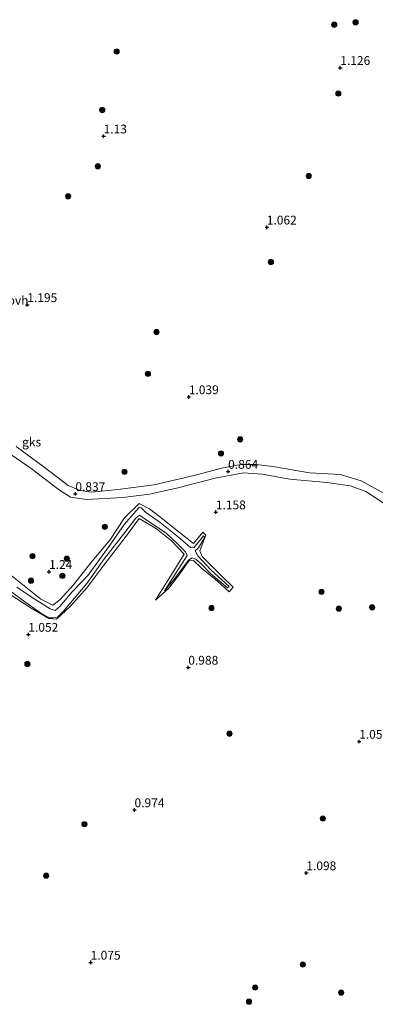
# Model space of a CAD drawing. Units: metres. Extents: x 69998 to 80006, y 412500 to 418751.
# Drawn here: x 79224 to 79325, y 416918 to 417198 of the extents above; entities that cross this region are included whole.
import ezdxf
from ezdxf.enums import TextEntityAlignment as Align

# ---------------------------------------------------------------- set-up
doc = ezdxf.new("R2010")
doc.units = ezdxf.units.M
doc.layers.get('0').update_dxf_attribs({"lineweight": 25})
for name, color, linetype, lineweight in [('B-ME-GR-BOOM-S-B1', 93, 'Continuous', 18), ('B-ME-GW-HOOGTEPUNT-S-B1', 10, 'Continuous', 25), ('B-ME-GW-KRUINLIJN-L-B1', 93, 'Continuous', 18), ('B-ME-GW-TEENLIJN-L-B1', 93, 'Continuous', 18), ('B-ME-IE-GRONDWERKLIJN-GROND_NIETINGERICHT-GV-B6', 253, 'Continuous', 18), ('B-ME-OG-WATER-GV-B6', 153, 'Continuous', 18), ('B-ME-VH-VERH_SOORT-ONVERHARD-GV-B6', 8, 'Continuous', 18)]:
    doc.layers.add(name, color=color, linetype=linetype, lineweight=lineweight)
doc.styles.add('NLCS-ISO', font='NLCS-ISO.TTF')

# ---------------------------------------------------------------- blocks, each defined once
blk = doc.blocks.new('boom')
blk.add_hatch(color=256).paths.add_polyline_path([(-0.75, 0, 1), (0.75, 0, 1)])
blk.add_circle((0, 0), 0.75)
blk = doc.blocks.new('hoogtepunt')
for p, q in [((-0.5, 0), (0.5, 0)), ((0, 0.5), (0, -0.5))]:
    blk.add_line(p, q)

msp = doc.modelspace()

# ---------------------------------------------------------------- linework, layer by layer
at = {"layer": 'B-ME-GW-KRUINLIJN-L-B1'}
msp.add_polyline3d([(79221.401, 417034.35, 1.263), (79227.379, 417030.489, 1.185), (79232.383, 417027.542, 1.195), (79234.588, 417027.355, 1.231), (79238.546, 417031.022, 1.204), (79243.165, 417036.214, 1.195), (79248.025, 417042.661, 1.218), (79254.406, 417050.961, 1.24), (79258.098, 417055.932, 1.19), (79263.046, 417053.003, 1.112), (79267.24, 417049.627, 1.094), (79270.829, 417045.784, 1.08), (79266.968, 417039.579, 1.066), (79262.743, 417032.714, 0.993), (79266.56, 417036.171, 1.052), (79269.639, 417040.249, 1.08), (79272.212, 417043.899, 1.071), (79273.531, 417044.001, 1.071), (79275.84, 417041.801, 1.13), (79280.388, 417038.146, 1.14), (79283.681, 417035.111, 1.153), (79284.789, 417036.407, 1.121), (79281.518, 417039.675, 1.121), (79275.99, 417045.113, 1.153), (79275.332, 417046.726, 1.149), (79277.066, 417051.179, 1.149), (79276.213, 417052.085, 1.149), (79273.548, 417048.796, 1.149), (79269.431, 417052.053, 1.328), (79263.858, 417056.539, 1.286), (79261.012, 417058.672, 1.222), (79258.091, 417060.195, 1.167), (79253.947, 417056.162, 1.181), (79249.763, 417049.758, 1.185), (79244.257, 417043.258, 1.121), (79239.376, 417037.086, 1.094), (79235.514, 417032.805, 1.094), (79233.537, 417031.374, 1.135), (79230.165, 417033.028, 1.181), (79219.733, 417041.393, 1.341)], dxfattribs=at)
at = {"layer": 'B-ME-GW-TEENLIJN-L-B1'}
msp.add_polyline3d([(79221.532, 417035.298, 0.38), (79225.549, 417032.301, 0.38), (79230.004, 417029.105, 0.38), (79232.446, 417027.778, 0.38), (79233.719, 417027.687, 0.38), (79234.827, 417027.956, 0.38), (79236.522, 417029.634, 0.38), (79243.222, 417037.501, 0.38), (79248.245, 417044.558, 0.38), (79254.051, 417051.921, 0.38), (79257.157, 417056.042, 0.38), (79258.128, 417056.934, 0.38), (79259.144, 417056.22, 0.38), (79265.745, 417051.821, 0.38), (79268.794, 417048.906, 0.38), (79271.266, 417046.504, 0.38), (79271.712, 417045.397, 0.38), (79265.326, 417035.44, 0.38), (79268.167, 417038.828, 0.38), (79272.119, 417044.102, 0.38), (79273.134, 417044.815, 0.38), (79274.222, 417044.437, 0.38), (79275.706, 417043.053, 0.38), (79278.494, 417040.185, 0.38), (79283.168, 417036.299, 0.38), (79283.689, 417036.628, 0.38), (79278.531, 417041.243, 0.38), (79274.723, 417045.349, 0.38), (79274.027, 417046.736, 0.38), (79274.92, 417047.653, 0.38), (79276.793, 417050.665, 0.38), (79276.39, 417050.984, 0.38), (79273.667, 417047.569, 0.38), (79272.718, 417047.697, 0.38), (79269.782, 417050.259, 0.38), (79264.049, 417054.763, 0.38), (79259.895, 417057.748, 0.38), (79258.689, 417059.014, 0.38), (79258.129, 417059.192, 0.38), (79256.383, 417057.204, 0.38), (79253.882, 417054.337, 0.38), (79249.526, 417048.084, 0.38), (79243.538, 417039.887, 0.38), (79239.024, 417035.141, 0.38), (79235.563, 417030.966, 0.38), (79234.2, 417029.813, 0.38), (79232.756, 417030.3, 0.38), (79227.695, 417033.52, 0.38), (79223.252, 417036.42, 0.38)], dxfattribs=at)
at = {"layer": 'B-ME-IE-GRONDWERKLIJN-GROND_NIETINGERICHT-GV-B6'}
for points in [[(79220.334, 417074.927, 1.007), (79227.356, 417070.183, 0.929), (79235.421, 417063.956, 0.929), (79238.591, 417061.997, 0.929), (79243.079, 417061.342, 0.901), (79253.411, 417061.89, 1.052), (79261.008, 417062.856, 1.103), (79269.052, 417064.681, 1.034), (79279.669, 417067.42, 0.901), (79287.701, 417068.925, 0.8), (79293.071, 417068.513, 0.8), (79300.907, 417067.118, 0.791), (79311.461, 417066.212, 0.786), (79318.1, 417065.218, 0.933), (79322.555, 417063.566, 0.933), (79328.024, 417060.016, 0.915)], [(79327.939, 417062.951, 0.86), (79321.18, 417066.688, 0.86), (79315.355, 417068.448, 0.855), (79306.496, 417068.956, 0.786), (79296.111, 417070.756, 0.832), (79291.36, 417071.302, 0.786), (79286.965, 417071.248, 0.786), (79281.49, 417070.235, 0.805), (79274.06, 417068.241, 0.942), (79262.312, 417065.478, 1.098), (79252.056, 417064.138, 1.034), (79244.494, 417063.439, 0.841), (79241.26, 417063.903, 0.814), (79237.86, 417065.282, 0.814), (79231.116, 417070.479, 0.814), (79223.072, 417076.392, 0.956)], [(79221.401, 417034.35, 1.263), (79227.379, 417030.489, 1.185), (79232.383, 417027.542, 1.195), (79234.588, 417027.355, 1.231), (79238.546, 417031.022, 1.204), (79243.165, 417036.214, 1.195), (79248.025, 417042.661, 1.218), (79254.406, 417050.961, 1.24), (79258.098, 417055.932, 1.19), (79263.046, 417053.003, 1.112), (79267.24, 417049.627, 1.094), (79270.829, 417045.784, 1.08), (79266.968, 417039.579, 1.066), (79262.743, 417032.714, 0.993), (79266.56, 417036.171, 1.052), (79269.639, 417040.249, 1.08), (79272.212, 417043.899, 1.071), (79273.531, 417044.001, 1.071), (79275.84, 417041.801, 1.13), (79280.388, 417038.146, 1.14), (79283.681, 417035.111, 1.153), (79284.789, 417036.407, 1.121), (79281.518, 417039.675, 1.121), (79275.99, 417045.113, 1.153), (79275.332, 417046.726, 1.149), (79277.066, 417051.179, 1.149), (79276.213, 417052.085, 1.149), (79273.548, 417048.796, 1.149), (79269.431, 417052.053, 1.328), (79263.858, 417056.539, 1.286), (79261.012, 417058.672, 1.222), (79258.091, 417060.195, 1.167), (79253.947, 417056.162, 1.181), (79249.763, 417049.758, 1.185), (79244.257, 417043.258, 1.121), (79239.376, 417037.086, 1.094), (79235.514, 417032.805, 1.094), (79233.537, 417031.374, 1.135), (79230.165, 417033.028, 1.181), (79219.733, 417041.393, 1.341)], [(79219.733, 417041.393, 1.341), (79230.165, 417033.028, 1.181), (79233.537, 417031.374, 1.135), (79235.514, 417032.805, 1.094), (79239.376, 417037.086, 1.094), (79244.257, 417043.258, 1.121), (79249.763, 417049.758, 1.185), (79253.947, 417056.162, 1.181), (79258.091, 417060.195, 1.167), (79261.012, 417058.672, 1.222), (79263.858, 417056.539, 1.286), (79269.431, 417052.053, 1.328), (79273.548, 417048.796, 1.149), (79276.213, 417052.085, 1.149), (79277.066, 417051.179, 1.149), (79275.332, 417046.726, 1.149), (79275.99, 417045.113, 1.153), (79281.518, 417039.675, 1.121), (79284.789, 417036.407, 1.121), (79283.681, 417035.111, 1.153), (79280.388, 417038.146, 1.14), (79275.84, 417041.801, 1.13), (79273.531, 417044.001, 1.071), (79272.212, 417043.899, 1.071), (79269.639, 417040.249, 1.08), (79266.56, 417036.171, 1.052), (79262.743, 417032.714, 0.993), (79266.968, 417039.579, 1.066), (79270.829, 417045.784, 1.08), (79267.24, 417049.627, 1.094), (79263.046, 417053.003, 1.112), (79258.098, 417055.932, 1.19), (79254.406, 417050.961, 1.24), (79248.025, 417042.661, 1.218), (79243.165, 417036.214, 1.195), (79238.546, 417031.022, 1.204), (79234.588, 417027.355, 1.231), (79232.383, 417027.542, 1.195), (79227.379, 417030.489, 1.185), (79221.401, 417034.35, 1.263)], [(79221.532, 417035.298, 0.38), (79225.549, 417032.301, 0.38), (79230.004, 417029.105, 0.38), (79232.446, 417027.778, 0.38), (79233.719, 417027.687, 0.38), (79234.827, 417027.956, 0.38), (79236.522, 417029.634, 0.38), (79243.222, 417037.501, 0.38), (79248.245, 417044.558, 0.38), (79254.051, 417051.921, 0.38), (79257.157, 417056.042, 0.38), (79258.128, 417056.934, 0.38), (79259.144, 417056.22, 0.38), (79265.745, 417051.821, 0.38), (79268.794, 417048.906, 0.38), (79271.266, 417046.504, 0.38), (79271.712, 417045.397, 0.38), (79265.326, 417035.44, 0.38), (79268.167, 417038.828, 0.38), (79272.119, 417044.102, 0.38), (79273.134, 417044.815, 0.38), (79274.222, 417044.437, 0.38), (79275.706, 417043.053, 0.38), (79278.494, 417040.185, 0.38), (79283.168, 417036.299, 0.38), (79283.689, 417036.628, 0.38), (79278.531, 417041.243, 0.38), (79274.723, 417045.349, 0.38), (79274.027, 417046.736, 0.38), (79274.92, 417047.653, 0.38), (79276.793, 417050.665, 0.38), (79276.39, 417050.984, 0.38), (79273.667, 417047.569, 0.38), (79272.718, 417047.697, 0.38), (79269.782, 417050.259, 0.38), (79264.049, 417054.763, 0.38), (79259.895, 417057.748, 0.38), (79258.689, 417059.014, 0.38), (79258.129, 417059.192, 0.38), (79256.383, 417057.204, 0.38), (79253.882, 417054.337, 0.38), (79249.526, 417048.084, 0.38), (79243.538, 417039.887, 0.38), (79239.024, 417035.141, 0.38), (79235.563, 417030.966, 0.38), (79234.2, 417029.813, 0.38), (79232.756, 417030.3, 0.38), (79227.695, 417033.52, 0.38), (79223.252, 417036.42, 0.38)]]:
    msp.add_polyline3d(points, dxfattribs=at)
at = {"layer": 'B-ME-OG-WATER-GV-B6'}
msp.add_polyline3d([(79223.252, 417036.42, 0.38), (79227.695, 417033.52, 0.38), (79232.756, 417030.3, 0.38), (79234.2, 417029.813, 0.38), (79235.563, 417030.966, 0.38), (79239.024, 417035.141, 0.38), (79243.538, 417039.887, 0.38), (79249.526, 417048.084, 0.38), (79253.882, 417054.337, 0.38), (79256.383, 417057.204, 0.38), (79258.129, 417059.192, 0.38), (79258.689, 417059.014, 0.38), (79259.895, 417057.748, 0.38), (79264.049, 417054.763, 0.38), (79269.782, 417050.259, 0.38), (79272.718, 417047.697, 0.38), (79273.667, 417047.569, 0.38), (79276.39, 417050.984, 0.38), (79276.793, 417050.665, 0.38), (79274.92, 417047.653, 0.38), (79274.027, 417046.736, 0.38), (79274.723, 417045.349, 0.38), (79278.531, 417041.243, 0.38), (79283.689, 417036.628, 0.38), (79283.168, 417036.299, 0.38), (79278.494, 417040.185, 0.38), (79275.706, 417043.053, 0.38), (79274.222, 417044.437, 0.38), (79273.134, 417044.815, 0.38), (79272.119, 417044.102, 0.38), (79268.167, 417038.828, 0.38), (79265.326, 417035.44, 0.38), (79271.712, 417045.397, 0.38), (79271.266, 417046.504, 0.38), (79268.794, 417048.906, 0.38), (79265.745, 417051.821, 0.38), (79259.144, 417056.22, 0.38), (79258.128, 417056.934, 0.38), (79257.157, 417056.042, 0.38), (79254.051, 417051.921, 0.38), (79248.245, 417044.558, 0.38), (79243.222, 417037.501, 0.38), (79236.522, 417029.634, 0.38), (79234.827, 417027.956, 0.38), (79233.719, 417027.687, 0.38), (79232.446, 417027.778, 0.38), (79230.004, 417029.105, 0.38), (79225.549, 417032.301, 0.38), (79221.532, 417035.298, 0.38)], dxfattribs=at)
at = {"layer": 'B-ME-VH-VERH_SOORT-ONVERHARD-GV-B6'}
for points in [[(79328.024, 417060.016, 0.915), (79322.555, 417063.566, 0.933), (79318.1, 417065.218, 0.933), (79311.461, 417066.212, 0.786), (79300.907, 417067.118, 0.791), (79293.071, 417068.513, 0.8), (79287.701, 417068.925, 0.8), (79279.669, 417067.42, 0.901), (79269.052, 417064.681, 1.034), (79261.008, 417062.856, 1.103), (79253.411, 417061.89, 1.052), (79243.079, 417061.342, 0.901), (79238.591, 417061.997, 0.929), (79235.421, 417063.956, 0.929), (79227.356, 417070.183, 0.929), (79220.334, 417074.927, 1.007)], [(79223.072, 417076.392, 0.956), (79231.116, 417070.479, 0.814), (79237.86, 417065.282, 0.814), (79241.26, 417063.903, 0.814), (79244.494, 417063.439, 0.841), (79252.056, 417064.138, 1.034), (79262.312, 417065.478, 1.098), (79274.06, 417068.241, 0.942), (79281.49, 417070.235, 0.805), (79286.965, 417071.248, 0.786), (79291.36, 417071.302, 0.786), (79296.111, 417070.756, 0.832), (79306.496, 417068.956, 0.786), (79315.355, 417068.448, 0.855), (79321.18, 417066.688, 0.86), (79327.939, 417062.951, 0.86)]]:
    msp.add_polyline3d(points, dxfattribs=at)

# ---------------------------------------------------------------- block references
at = {"layer": 'B-ME-GR-BOOM-S-B1', "rotation": 90}
for p in [(79313.555, 417196.187, 0.977), (79319.622, 417196.862, 1.181), (79251.686, 417188.575, 0.885), (79314.708, 417176.637, 0.953), (79247.582, 417171.987, 1.149), (79246.33, 417155.992, 1.036), (79306.305, 417153.231, 0.956), (79237.884, 417147.463, 1.13), (79295.543, 417128.776, 1.03), (79263.003, 417108.888, 1.232), (79260.563, 417097.025, 1.13), (79286.787, 417078.416, 1.03), (79281.347, 417074.417, 1.079), (79253.926, 417069.205, 0.927), (79248.304, 417053.575, 1.145), (79227.746, 417045.255, 1.311), (79237.5, 417044.537, 1.187), (79236.25, 417039.643, 1.27), (79227.32, 417038.277, 1.187), (79309.925, 417035.125, 1.026), (79278.652, 417030.523, 1.079), (79314.828, 417030.332, 1.401), (79324.311, 417030.705, 1.232), (79226.296, 417014.615, 1.243), (79283.766, 416994.826, 1.428), (79310.279, 416970.723, 1.428), (79242.509, 416969.135, 1.311), (79231.647, 416954.5, 1.37), (79304.617, 416929.256, 1.27), (79291.062, 416922.722, 1.436), (79315.525, 416921.287, 1.561), (79289.299, 416918.717, 1.852)]:
    msp.add_blockref('boom', p, dxfattribs=at)
at = {"layer": 'B-ME-GW-HOOGTEPUNT-S-B1', "rotation": 90}
for p in [(79315.255, 417183.976, 1.126), (79315.255, 417183.976, 1.126), (79247.964, 417164.534, 1.13), (79247.964, 417164.534, 1.13), (79294.367, 417138.662, 1.062), (79294.367, 417138.662, 1.062), (79226.273, 417116.635, 1.195), (79226.273, 417116.635, 1.195), (79272.199, 417090.471, 1.039), (79272.199, 417090.471, 1.039), (79283.378, 417069.281, 0.864), (79283.378, 417069.281, 0.864), (79239.94, 417062.949, 0.837), (79239.94, 417062.949, 0.837), (79279.881, 417057.769, 1.158), (79279.881, 417057.769, 1.158), (79232.46, 417040.839, 1.24), (79232.46, 417040.839, 1.24), (79226.568, 417023.006, 1.052), (79226.568, 417023.006, 1.052), (79272.034, 417013.645, 0.988), (79272.034, 417013.645, 0.988), (79320.627, 416992.614, 1.052), (79320.627, 416992.614, 1.052), (79256.752, 416973.164, 0.974), (79256.752, 416973.164, 0.974), (79305.605, 416955.275, 1.098), (79305.605, 416955.275, 1.098), (79244.291, 416929.867, 1.075), (79244.291, 416929.867, 1.075)]:
    msp.add_blockref('hoogtepunt', p, dxfattribs=at)

# ---------------------------------------------------------------- texts
at = {"layer": 'B-ME-GW-HOOGTEPUNT-S-B1', "ltscale": 0.2, "style": 'NLCS-ISO'}
for s, p in [('1.126', (79315.255, 417183.976, 1.126)), ('1.126', (79315.255, 417183.976, 1.126)), ('1.13', (79247.964, 417164.534, 1.13)), ('1.13', (79247.964, 417164.534, 1.13)), ('1.062', (79294.367, 417138.662, 1.062)), ('1.062', (79294.367, 417138.662, 1.062)), ('1.195', (79226.273, 417116.635, 1.195)), ('1.195', (79226.273, 417116.635, 1.195)), ('1.039', (79272.199, 417090.471, 1.039)), ('1.039', (79272.199, 417090.471, 1.039)), ('0.864', (79283.378, 417069.281, 0.864)), ('0.864', (79283.378, 417069.281, 0.864)), ('0.837', (79239.94, 417062.949, 0.837)), ('0.837', (79239.94, 417062.949, 0.837)), ('1.158', (79279.881, 417057.769, 1.158)), ('1.158', (79279.881, 417057.769, 1.158)), ('1.24', (79232.46, 417040.839, 1.24)), ('1.24', (79232.46, 417040.839, 1.24)), ('1.052', (79226.568, 417023.006, 1.052)), ('1.052', (79226.568, 417023.006, 1.052)), ('0.988', (79272.034, 417013.645, 0.988)), ('0.988', (79272.034, 417013.645, 0.988)), ('1.052', (79320.627, 416992.614, 1.052)), ('1.052', (79320.627, 416992.614, 1.052)), ('0.974', (79256.752, 416973.164, 0.974)), ('0.974', (79256.752, 416973.164, 0.974)), ('1.098', (79305.605, 416955.275, 1.098)), ('1.098', (79305.605, 416955.275, 1.098)), ('1.075', (79244.291, 416929.867, 1.075)), ('1.075', (79244.291, 416929.867, 1.075))]:
    msp.add_text(s, height=2.5, dxfattribs=at).set_placement(p, align=Align.BOTTOM_LEFT)
at = {"layer": 'B-ME-IE-GRONDWERKLIJN-GROND_NIETINGERICHT-GV-B6', "ltscale": 0.2, "style": 'NLCS-ISO'}
msp.add_text('gks', height=2.5, dxfattribs=at).set_placement((79227.5024, 417077.676), align=Align.MIDDLE_CENTER)
at = {"layer": 'B-ME-VH-VERH_SOORT-ONVERHARD-GV-B6', "ltscale": 0.2, "style": 'NLCS-ISO'}
msp.add_text('ovh', height=2.5, dxfattribs=at).set_placement((79223.6516, 417117.8905), align=Align.MIDDLE_CENTER)

doc.saveas('drawing.dxf')
